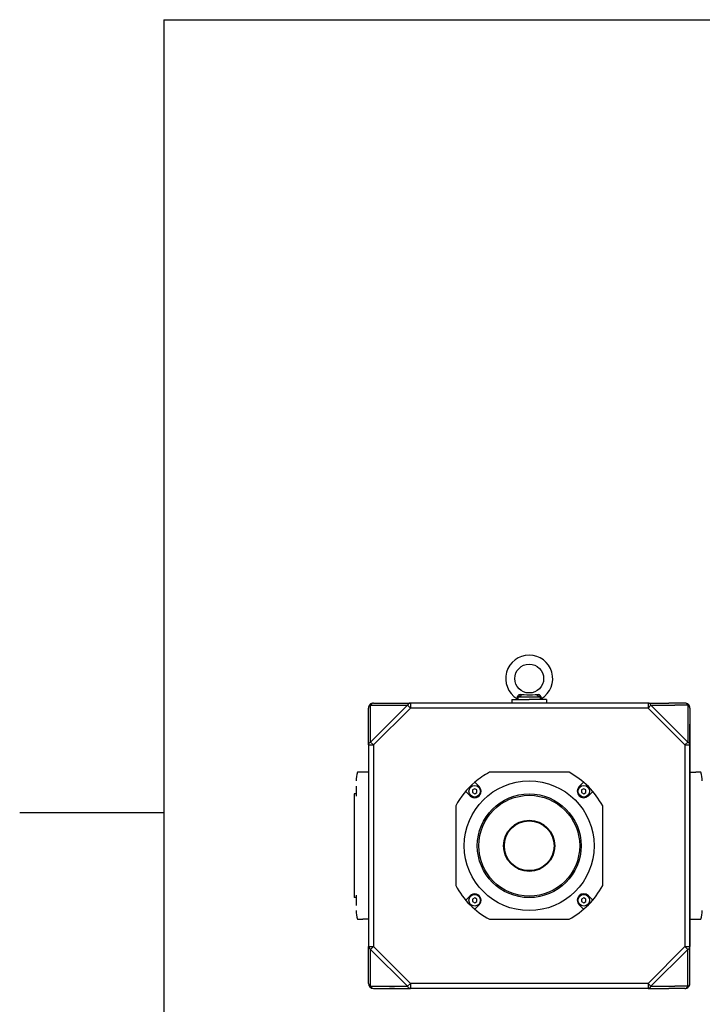
# Model space of a CAD drawing. Extents: x 0 to 1680, y 0 to 1188.
# Drawn here: x 0 to 473, y 461 to 1144 of the extents above; entities that cross this region are included whole.
import ezdxf

# ---------------------------------------------------------------- set-up
doc = ezdxf.new("R2010")
doc.units = 0
doc.layers.get('0').update_dxf_attribs({"linetype": 'CONTINUOUS'})

msp = doc.modelspace()

# ---------------------------------------------------------------- linework, layer by layer
at = {"color": 7}
for p, q in [((100, 1144), (1640, 1144)), ((100, 1144), (100, 44)), ((435.823669, 669.840942), (270.948059, 669.840942)), ((243.365143, 642.7995), (268.927307, 668.361694)), ((245.385864, 640.778748), (270.948059, 666.340942)), ((435.823669, 666.340942), (270.948059, 666.340942)), ((435.823669, 666.340942), (461.385864, 640.778748)), ((437.844421, 668.361694), (463.406586, 642.7995)), ((464.885864, 486.403137), (464.885864, 655.278748)), ((241.885864, 640.778748), (241.885864, 500.903137)), ((245.385864, 640.778748), (245.385864, 500.903137)), ((461.385864, 640.778748), (461.385864, 500.903137)), ((464.885864, 640.778748), (464.885864, 500.903137)), ((381.008331, 621.840942), (325.763397, 621.840942)), ((302.385864, 598.463379), (302.385864, 543.218506)), ((404.385864, 543.218506), (404.385864, 598.463379)), ((0, 594), (100, 594)), ((231.885864, 588.100281), (231.885864, 534.840942)), ((325.763397, 519.840942), (381.008331, 519.840942)), ((268.927307, 473.320221), (243.365143, 498.882385)), ((270.948059, 475.340942), (245.385864, 500.903137)), ((435.823669, 475.340942), (461.385864, 500.903137)), ((437.844421, 473.320221), (463.406586, 498.882385)), ((435.823669, 475.340942), (270.948059, 475.340942)), ((435.823669, 471.840942), (270.948059, 471.840942))]:
    msp.add_line(p, q, dxfattribs=at)
at = {"color": 7, "ltscale": 0.000656}
msp.add_line((244.079224, 669.587891), (244.054901, 669.578003), dxfattribs=at)
at = {"color": 7, "ltscale": 0.276555}
for p, q in [((245.385864, 669.840942), (256.448059, 669.840942)), ((461.385864, 669.840942), (450.323669, 669.840942)), ((241.885864, 655.278748), (241.885864, 666.340942)), ((464.885864, 666.340942), (464.885864, 655.278748)), ((241.885864, 475.340942), (241.885864, 486.403137)), ((464.885864, 475.340942), (464.885864, 486.403137)), ((245.385864, 471.840942), (256.448059, 471.840942)), ((461.385864, 471.840942), (450.323669, 471.840942))]:
    msp.add_line(p, q, dxfattribs=at)
at = {"color": 7, "ltscale": 0.3625}
for p, q in [((256.448059, 669.840942), (270.948059, 669.840942)), ((435.823669, 669.840942), (450.323669, 669.840942)), ((241.885864, 640.778748), (241.885864, 655.278748)), ((464.885864, 655.278748), (464.885864, 640.778748)), ((241.885864, 486.403137), (241.885864, 500.903137)), ((464.885864, 486.403137), (464.885864, 500.903137)), ((256.448059, 471.840942), (270.948059, 471.840942)), ((435.823669, 471.840942), (450.323669, 471.840942))]:
    msp.add_line(p, q, dxfattribs=at)
at = {"color": 7, "ltscale": 0.0875}
for p, q in [((270.948059, 669.840942), (270.948059, 666.340942)), ((435.823669, 669.840942), (435.823669, 666.340942)), ((241.885864, 640.778748), (245.385864, 640.778748)), ((461.385864, 640.778748), (464.885864, 640.778748)), ((241.885864, 500.903137), (245.385864, 500.903137)), ((461.385864, 500.903137), (464.885864, 500.903137)), ((270.948059, 475.340942), (270.948059, 471.840942)), ((435.823669, 475.340942), (435.823669, 471.840942))]:
    msp.add_line(p, q, dxfattribs=at)
at = {"color": 7, "ltscale": 0.3}
for p in [(341.385864, 672.340942), (365.385864, 672.340942)]:
    msp.add_line(p, (353.385864, 672.340942), dxfattribs=at)
at = {"color": 7, "ltscale": 0.0625}
for p, q in [((341.385864, 672.340942), (341.385864, 669.840942)), ((365.385864, 672.340942), (365.385864, 669.840942))]:
    msp.add_line(p, q, dxfattribs=at)
at = {"color": 7, "ltscale": 0.184534}
for p, q in [((353.385864, 673.840942), (346.004486, 673.840942)), ((360.767242, 673.840942), (353.385864, 673.840942))]:
    msp.add_line(p, q, dxfattribs=at)
at = {"color": 7, "ltscale": 0.000662}
msp.add_line((462.71701, 669.577942), (462.692474, 669.587891), dxfattribs=at)
at = {"color": 7, "ltscale": 0.000741}
msp.add_line((242.149445, 667.673462), (242.138275, 667.645996), dxfattribs=at)
at = {"color": 7, "ltscale": 0.226038}
for p, q in [((243.365143, 659.32019), (243.365143, 668.361694)), ((463.406586, 668.361694), (463.406586, 659.32019))]:
    msp.add_line(p, q, dxfattribs=at)
at = {"color": 7, "ltscale": 0.226036}
for p, q in [((243.365143, 668.361694), (252.406586, 668.361694)), ((463.406586, 668.361694), (454.365143, 668.361694)), ((243.365143, 473.320221), (243.365143, 482.361664)), ((463.406586, 473.320221), (463.406586, 482.361664)), ((243.365143, 473.320221), (252.406586, 473.320221)), ((463.406586, 473.320221), (454.365143, 473.320221))]:
    msp.add_line(p, q, dxfattribs=at)
at = {"color": 7, "ltscale": 0.413018}
for p, q in [((252.406586, 668.361694), (268.927307, 668.361694)), ((437.844421, 668.361694), (454.365143, 668.361694)), ((243.365143, 482.361664), (243.365143, 498.882385)), ((463.406586, 482.361664), (463.406586, 498.882385)), ((252.406586, 473.320221), (268.927307, 473.320221)), ((437.844421, 473.320221), (454.365143, 473.320221))]:
    msp.add_line(p, q, dxfattribs=at)
at = {"color": 7, "ltscale": 0.071444}
for p, q in [((268.927307, 668.361694), (270.948059, 666.340942)), ((437.844421, 668.361694), (435.823669, 666.340942)), ((243.365143, 642.7995), (245.385864, 640.778748)), ((463.406586, 642.7995), (461.385864, 640.778748)), ((243.365143, 498.882385), (245.385864, 500.903137)), ((461.385864, 500.903137), (463.406586, 498.882385)), ((268.927307, 473.320221), (270.948059, 475.340942)), ((435.823669, 475.340942), (437.844421, 473.320221))]:
    msp.add_line(p, q, dxfattribs=at)
at = {"color": 7, "ltscale": 0.000733}
msp.add_line((464.633423, 667.646057), (464.622375, 667.673218), dxfattribs=at)
at = {"color": 7, "ltscale": 0.413017}
for p, q in [((243.365143, 642.7995), (243.365143, 659.32019)), ((463.406586, 659.32019), (463.406586, 642.7995))]:
    msp.add_line(p, q, dxfattribs=at)
at = {"color": 7, "ltscale": 0.090646}
for p, q in [((237.885864, 621.840942), (234.26004, 621.840942)), ((472.511688, 621.840942), (468.885864, 621.840942)), ((234.26004, 519.840942), (237.885864, 519.840942)), ((468.885864, 519.840942), (472.511688, 519.840942))]:
    msp.add_line(p, q, dxfattribs=at)
at = {"color": 7, "ltscale": 0.1}
for p, q in [((241.885864, 621.840942), (237.885864, 621.840942)), ((464.885864, 621.840942), (468.885864, 621.840942)), ((241.885864, 519.840942), (237.885864, 519.840942)), ((464.885864, 519.840942), (468.885864, 519.840942))]:
    msp.add_line(p, q, dxfattribs=at)
at = {"color": 7, "ltscale": 0.10813}
for p, q in [((315.67926, 614.911499), (318.73764, 611.853149)), ((391.092468, 614.911499), (388.034088, 611.853149)), ((315.67926, 526.770386), (318.73764, 529.828735)), ((391.092468, 526.770386), (388.034088, 529.828735))]:
    msp.add_line(p, q, dxfattribs=at)
at = {"color": 7, "ltscale": 0.175}
for p, q in [((233.285858, 612.171143), (233.285858, 605.171143)), ((233.285858, 536.510742), (233.285858, 529.510742))]:
    msp.add_line(p, q, dxfattribs=at)
at = {"color": 7, "ltscale": 0.108129}
for p, q in [((309.315308, 608.547546), (312.373657, 605.489197)), ((397.456421, 608.547546), (394.398071, 605.489197)), ((309.315308, 533.134338), (312.373657, 536.192688)), ((397.456421, 533.134338), (394.398071, 536.192688))]:
    msp.add_line(p, q, dxfattribs=at)
at = {"color": 7, "ltscale": 0.043301}
for p, q in [((315.555664, 610.403198), (314.055664, 609.53717)), ((314.055664, 609.53717), (314.055664, 607.805115)), ((317.055664, 609.53717), (315.555664, 610.403198)), ((317.055664, 607.805115), (317.055664, 609.53717)), ((391.216064, 610.403198), (389.716064, 609.53717)), ((389.716064, 609.53717), (389.716064, 607.805115)), ((392.716064, 609.53717), (391.216064, 610.403198)), ((392.716064, 607.805115), (392.716064, 609.53717)), ((314.055664, 607.805115), (315.555664, 606.939087)), ((315.555664, 606.939087), (317.055664, 607.805115)), ((389.716064, 607.805115), (391.216064, 606.939087)), ((391.216064, 606.939087), (392.716064, 607.805115)), ((315.555664, 534.742798), (314.055664, 533.87677)), ((314.055664, 533.87677), (314.055664, 532.144714)), ((317.055664, 533.87677), (315.555664, 534.742798)), ((317.055664, 532.144714), (317.055664, 533.87677)), ((391.216064, 534.742798), (389.716064, 533.87677)), ((389.716064, 533.87677), (389.716064, 532.144714)), ((392.716064, 533.87677), (391.216064, 534.742798)), ((392.716064, 532.144714), (392.716064, 533.87677)), ((314.055664, 532.144714), (315.555664, 531.278687)), ((315.555664, 531.278687), (317.055664, 532.144714)), ((389.716064, 532.144714), (391.216064, 531.278687)), ((391.216064, 531.278687), (392.716064, 532.144714))]:
    msp.add_line(p, q, dxfattribs=at)
at = {"color": 7, "ltscale": 0.468517}
msp.add_line((231.885864, 606.840942), (231.885864, 588.100281), dxfattribs=at)
at = {"color": 7, "ltscale": 0.03}
for p, q in [((233.085846, 606.840942), (231.885864, 606.840942)), ((233.085846, 534.840942), (231.885864, 534.840942))]:
    msp.add_line(p, q, dxfattribs=at)
at = {"color": 7, "ltscale": 0.085945}
for p, q in [((259.885864, 471.840942), (256.448059, 471.840942)), ((446.885864, 471.840942), (450.323669, 471.840942))]:
    msp.add_line(p, q, dxfattribs=at)
at = {"color": 7}
for points in [[(245.385864, 669.840942), (245.008865, 669.80011), (244.638748, 669.677673), (243.950256, 669.191895), (243.378036, 668.387207), (243.365143, 668.361694)], [(270.948059, 669.840942), (270.571075, 669.80011), (270.200928, 669.677673), (269.512451, 669.191895), (268.940247, 668.387207), (268.927338, 668.361694)], [(346.579926, 675.589172), (346.276398, 675.463135), (346.002228, 675.288696), (345.767639, 675.07196), (345.587952, 674.834045), (345.456635, 674.57489), (345.377045, 674.303101)], [(346.004517, 673.840942), (345.906494, 673.973938), (345.584015, 674.211426), (345.377045, 674.303101)], [(346.994629, 674.715088), (346.695068, 674.568787), (346.426514, 674.374512), (346.202942, 674.146667), (346.091949, 673.995667), (346.004486, 673.840942)], [(347.612152, 675.677002), (347.070862, 675.68573), (346.579956, 675.589172)], [(359.159607, 675.677002), (357.423828, 675.506592), (355.691162, 675.385132), (354.53772, 675.338623), (353.382996, 675.322876), (351.651428, 675.358398), (349.921997, 675.460144), (348.768127, 675.559021), (347.612122, 675.677002)], [(347.612122, 675.677002), (347.641327, 675.078064), (347.667297, 674.9021), (347.696899, 674.840942)], [(359.074829, 674.840942), (359.082367, 674.844788), (359.089844, 674.856323), (359.104431, 674.9021), (359.130402, 675.078064), (359.159607, 675.677002)], [(360.191803, 675.589233), (359.700928, 675.68573), (359.159607, 675.677002)], [(360.767242, 673.840942), (360.61795, 674.084167), (360.41275, 674.313477), (360.16095, 674.515076), (359.974304, 674.62616), (359.7771, 674.715088)], [(361.394684, 674.303101), (361.31488, 674.575439), (361.183167, 674.835022), (361.002899, 675.073303), (360.769379, 675.288757), (360.496613, 675.462463), (360.191803, 675.589172)], [(361.394684, 674.303101), (361.007965, 674.099731), (360.865234, 673.973938), (360.767212, 673.840942)], [(437.844391, 668.361694), (437.568787, 668.822693), (437.241302, 669.209839), (436.892151, 669.497986), (436.514496, 669.701843), (435.823669, 669.840942)], [(463.406586, 668.361694), (463.131012, 668.822693), (462.803497, 669.209839), (462.454346, 669.497986), (462.076691, 669.701843), (461.385864, 669.840942)], [(243.365143, 668.361694), (242.904129, 668.08606), (242.516953, 667.758545), (242.228851, 667.409424), (242.024979, 667.031738), (241.885864, 666.340942)], [(464.885864, 666.340942), (464.845032, 666.717957), (464.722565, 667.088074), (464.236847, 667.77655), (463.432159, 668.348755), (463.406586, 668.361694)], [(243.365143, 642.7995), (242.904129, 642.523865), (242.516953, 642.19635), (242.228851, 641.847229), (242.024979, 641.469543), (241.885864, 640.778748)], [(464.885864, 640.778748), (464.845032, 641.155762), (464.722565, 641.525879), (464.236847, 642.214355), (463.432159, 642.78656), (463.406586, 642.7995)], [(241.885864, 500.903137), (241.926712, 500.526154), (242.049149, 500.156006), (242.534882, 499.467529), (243.339569, 498.895325), (243.365143, 498.882416)], [(463.406586, 498.882416), (463.867584, 499.15799), (464.254791, 499.485504), (464.542877, 499.834656), (464.746735, 500.212311), (464.885864, 500.903137)], [(241.885864, 475.340942), (241.926712, 474.963959), (242.049149, 474.593811), (242.534882, 473.905334), (243.339569, 473.33313), (243.365143, 473.320221)], [(243.365143, 473.320221), (243.640732, 472.859192), (243.968246, 472.472015), (244.317383, 472.183929), (244.695038, 471.980072), (245.385864, 471.840942)], [(268.927338, 473.320221), (269.202911, 472.859192), (269.530426, 472.472015), (269.879578, 472.183929), (270.257233, 471.980072), (270.948059, 471.840942)], [(435.823669, 471.840942), (436.200653, 471.881775), (436.570801, 472.004242), (437.259277, 472.48996), (437.831482, 473.294647), (437.844391, 473.320221)], [(461.385864, 471.840942), (461.762848, 471.881775), (462.132996, 472.004242), (462.821472, 472.48996), (463.393677, 473.294647), (463.406586, 473.320221)], [(463.406586, 473.320221), (463.867584, 473.595795), (464.254791, 473.923309), (464.542877, 474.272461), (464.746735, 474.650116), (464.885864, 475.340942)]]:
    msp.add_lwpolyline(points, dxfattribs=at)
for centre, radius in [((353.385864, 686.840942), 10), ((353.385864, 570.840942), 45), ((315.555664, 608.671143), 4), ((391.216064, 608.671143), 4), ((353.385864, 570.840942), 36), ((353.385864, 570.840942), 35), ((353.385864, 570.840942), 17.75), ((353.385864, 570.840942), 17.25), ((315.555664, 533.010742), 4), ((391.216064, 533.010742), 4)]:
    msp.add_circle(centre, radius, dxfattribs=at)
for centre, radius, start, end in [((353.385864, 686.840942), 16.299999, 301.347759, 238.65225), ((245.385864, 666.340942), 3.5, 112.342309, 124.381884), ((245.385864, 666.340942), 3.5, 90.000003, 111.909808), ((340.116089, 675.325684), 5.35976, 333.336208, 349.000756), ((344.385864, 672.066284), 1, 15.940594, 58.652214), ((336.7565, 676.074158), 9.5139, 336.899107, 346.42419), ((347.680847, 672.900757), 1.939964, 89.526022, 110.718452), ((359.090881, 672.900757), 1.939972, 69.2816, 90.473943), ((370.015015, 676.073914), 9.513624, 193.574859, 203.100214), ((366.655182, 675.3255), 5.359292, 190.998567, 206.664466), ((362.385864, 672.066284), 1, 121.347791, 164.059409), ((461.385864, 666.340942), 3.5, 68.090832, 90.000003), ((461.385864, 666.340942), 3.5, 55.615505, 67.65426), ((245.385864, 666.340942), 3.5, 158.165038, 180.000009), ((245.385864, 666.340942), 3.5, 145.607926, 157.675013), ((245.385864, 666.340942), 3.5, 138.625219, 145.587149), ((245.385864, 666.340942), 3.5, 130.568437, 138.628224), ((245.385864, 666.340942), 3.5, 124.408112, 130.571811), ((461.385864, 666.340942), 3.5, 48.626869, 55.589301), ((461.385864, 666.340942), 3.5, 40.582105, 48.63359), ((461.385864, 666.340942), 3.5, 34.409568, 40.592043), ((461.385864, 666.340942), 3.5, 22.321097, 34.388824), ((461.385864, 666.340942), 3.5, 0, 21.835667), ((254.413635, 615.840942), 21.027777, 163.421019, 179.999991), ((353.385864, 570.840942), 58, 118.440712, 130.550173), ((353.385864, 570.840942), 58, 28.440715, 61.559286), ((452.358093, 615.840942), 21.027777, 0, 16.578985), ((353.385864, 570.840942), 58, 130.550173, 151.559289), ((315.555664, 608.671143), 4.5, 225, 45.000001), ((391.216064, 608.671143), 4.5, 135, 314.999992), ((353.385864, 570.840942), 58, 208.440711, 241.559288), ((353.385864, 570.840942), 58, 298.440714, 331.559294), ((315.555664, 533.010742), 4.5, 314.999992, 135), ((391.216064, 533.010742), 4.5, 45.000001, 225), ((254.413635, 525.840942), 21.027777, 180.000009, 196.578981), ((452.358093, 525.840942), 21.027777, 343.42101, 360), ((245.385864, 475.340942), 3.5, 180.000009, 269.999997), ((461.385864, 475.340942), 3.5, 269.999997, 360)]:
    msp.add_arc(centre, radius, start, end, dxfattribs=at)

doc.saveas('drawing.dxf')
